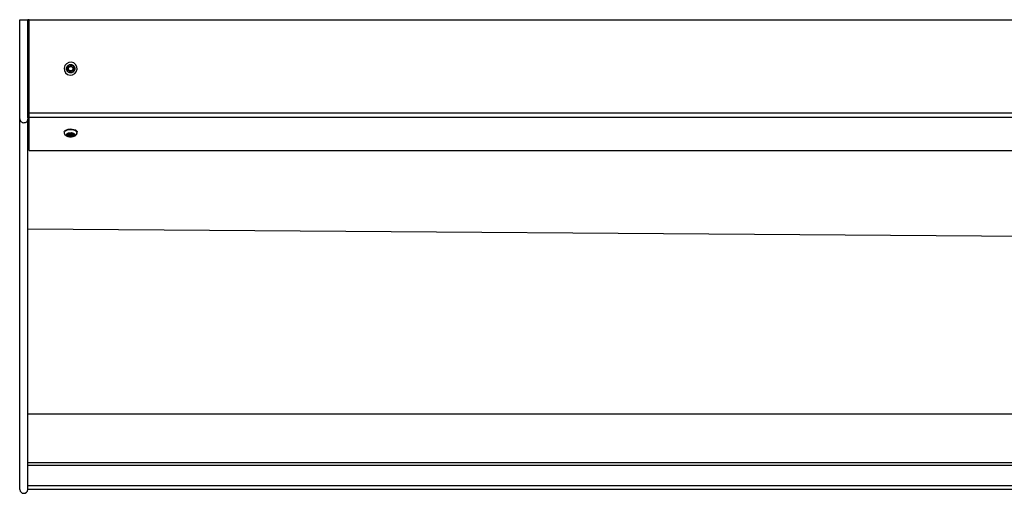
# Model space of a CAD drawing. Units: millimetres. Extents: x -615 to 1314, y -492 to 806.
# Drawn here: x -537 to 39, y -492 to -215 of the extents above; entities that cross this region are included whole.
import ezdxf

# ---------------------------------------------------------------- set-up
doc = ezdxf.new("R2010")
doc.units = ezdxf.units.MM

msp = doc.modelspace()

# ---------------------------------------------------------------- linework, layer by layer
at = {"linetype": 'Continuous'}
for p, q in [((-537.39, -273.04), (-537.39, -215.04)), ((-537.39, -215.04), (-532.59, -215.04)), ((-531.89, -215.04), (-532.59, -215.04)), ((-532.59, -272.46), (-532.59, -215.04)), ((-531.89, -217.74), (-531.89, -215.04)), ((-531.89, -215.04), (657.11, -215.04)), ((-531.89, -269.63), (-531.89, -217.74)), ((-508.09, -242.41), (-507.54, -241.64)), ((-507.37, -241.38), (-507.39, -241.57)), ((-507.25, -241.67), (-506.86, -242.53)), ((-509.52, -244.43), (-508.97, -243.66)), ((-508.45, -244.78), (-509.4, -244.7)), ((-508.95, -243.49), (-509.35, -242.63)), ((-509.18, -242.4), (-508.24, -242.48)), ((-507.92, -245.74), (-508.32, -244.88)), ((-507.78, -245.84), (-507.8, -246.03)), ((-507.08, -244.99), (-507.63, -245.77)), ((-505.99, -245.01), (-506.93, -244.92)), ((-506.72, -242.62), (-505.78, -242.71)), ((-506.22, -243.91), (-505.82, -244.77)), ((-505.66, -242.97), (-506.2, -243.75)), ((-531.89, -269.63), (657.11, -269.63)), ((-531.89, -272.04), (-531.89, -269.63)), ((-537.39, -490), (-537.39, -273.04)), ((-532.59, -272.46), (-532.59, -273.31)), ((-532.59, -490), (-532.59, -273.31)), ((-531.89, -272.04), (657.11, -272.04)), ((-531.89, -291.27), (-531.89, -272.04)), ((-511.37, -280.69), (-511.27, -280.32)), ((-511.37, -280.69), (-511.37, -281.11)), ((-511.27, -280.73), (-511.37, -281.11)), ((-511.37, -281.11), (-511.37, -281.16)), ((-509.6, -282.49), (-508.95, -282.13)), ((-509.2, -281.7), (-509.2, -281.66)), ((-508.92, -282.05), (-509.2, -281.7)), ((-509, -281.6), (-508.07, -281.64)), ((-508.92, -281.61), (-508.92, -282.05)), ((-508.91, -282.07), (-508.91, -281.61)), ((-508.59, -281.62), (-508.59, -282.66)), ((-508.46, -282.71), (-508.46, -281.63)), ((-508.36, -281.63), (-508.18, -281.88)), ((-508.18, -281.88), (-508.18, -283.17)), ((-507.92, -281.62), (-507.27, -281.36)), ((-507.9, -283.2), (-507.9, -281.62)), ((-507.26, -281.36), (-507.26, -282.83)), ((-507.07, -281.28), (-507.11, -281.34)), ((-507.1, -282.81), (-507.1, -281.35)), ((-507.09, -281.55), (-506.89, -281.5)), ((-507.09, -281.58), (-506.82, -281.6)), ((-506.99, -281.39), (-506.71, -281.75)), ((-506.59, -281.8), (-505.66, -281.94)), ((-506.27, -281.85), (-506.27, -282.38)), ((-506.22, -282.33), (-506.22, -281.85)), ((-505.58, -282.07), (-506.22, -282.33)), ((-505.58, -281.97), (-505.58, -282.07)), ((-503.9, -281.49), (-503.81, -281.08)), ((-503.81, -281.11), (-503.81, -280.69)), ((-509.51, -282.62), (-509.51, -282.44)), ((-508.59, -282.66), (-509.51, -282.62)), ((-508.18, -283.17), (-508.46, -282.71)), ((-508.06, -283.23), (-508.11, -283.33)), ((-507.26, -282.83), (-507.9, -283.2)), ((-506.17, -282.96), (-507.1, -282.81)), ((-506.26, -282.4), (-505.98, -282.86)), ((-506.17, -282.54), (-506.17, -282.96)), ((-531.89, -291.56), (-531.89, -291.27)), ((-531.89, -291.56), (657.11, -291.56)), ((657.81, -346.3), (-532.59, -337.59)), ((657.81, -474.39), (-532.59, -474.4)), ((657.81, -475.97), (-532.59, -475.95)), ((657.81, -487.8), (-532.59, -487.84)), ((-537.39, -490.04), (-537.39, -490)), ((-537.39, -490.04), (-537.39, -490.04)), ((657.81, -490.04), (-532.59, -490.04))]:
    msp.add_line(p, q, dxfattribs=at)
at = {"linetype": 'Continuous', "flags": 128}
for points in [[(-511.27, -280.32), (-510.83, -279.82), (-510.08, -279.41), (-509.07, -279.13), (-507.93, -279), (-506.75, -279.03), (-505.65, -279.23), (-504.74, -279.57), (-504.11, -280.02), (-503.82, -280.54), (-503.81, -280.69)], [(-503.81, -281.08), (-503.82, -280.96), (-504.11, -280.44), (-504.74, -279.99), (-505.65, -279.65), (-506.75, -279.45), (-507.93, -279.41), (-509.07, -279.54), (-510.08, -279.83), (-510.83, -280.24), (-511.27, -280.73)], [(-508.11, -283.33), (-508.94, -283.16), (-509.56, -282.86), (-509.89, -282.48), (-509.86, -282.07), (-509.49, -281.69), (-508.83, -281.41), (-507.98, -281.26), (-507.07, -281.28)], [(-507.07, -281.28), (-506.24, -281.44), (-505.61, -281.74), (-505.29, -282.12), (-505.31, -282.53), (-505.68, -282.91), (-506.34, -283.19), (-507.19, -283.34), (-508.11, -283.33)], [(657.81, -445.97), (64.95, -445.96), (-532.59, -445.95)]]:
    msp.add_lwpolyline(points, dxfattribs=at)
at = {"linetype": 'Continuous'}
msp.add_circle((-507.59, -243.7), 1.33, dxfattribs=at)
for centre, radius, start, end in [((-507.59, -243.7), 3.78, 354.73014, 174.73014), ((-507.59, -243.7), 2.33, 84.73014, 264.73014), ((-507.59, -243.7), 2.33, 264.73014, 84.73014), ((-507.59, -243.7), 3.78, 174.73014, 354.73014), ((-534.99, -489.78), 2.41, 185.22721, 354.77279)]:
    msp.add_arc(centre, radius, start, end, dxfattribs=at)
for points, knots in [([(-510.02, -243.48), (-509.98, -243.25), (-509.89, -242.73), (-509.5, -242.13), (-509.02, -241.7), (-508.53, -241.42), (-507.97, -241.26), (-507.36, -241.24), (-506.77, -241.37), (-506.24, -241.63), (-505.81, -241.99), (-505.42, -242.51), (-505.14, -243.17), (-505.15, -243.7), (-505.15, -243.93)], [0, 0, 0, 0, 0.0903173, 0.2045644, 0.2714172, 0.3439372, 0.4207846, 0.5000031, 0.579214, 0.6560622, 0.7285828, 0.7954356, 0.9096816, 1, 1, 1, 1]), ([(-507.39, -241.57), (-507.41, -241.57), (-507.45, -241.57), (-507.5, -241.59), (-507.53, -241.62), (-507.54, -241.64)], [0, 0, 0, 0, 0.321254, 0.642333, 1, 1, 1, 1]), ([(-507.25, -241.67), (-507.26, -241.65), (-507.28, -241.62), (-507.33, -241.58), (-507.37, -241.57), (-507.39, -241.57)], [0, 0, 0, 0, 0.322431, 0.644779, 1, 1, 1, 1]), ([(-505.15, -243.93), (-505.19, -244.16), (-505.28, -244.67), (-505.67, -245.28), (-506.15, -245.71), (-506.64, -245.98), (-507.21, -246.15), (-507.81, -246.17), (-508.41, -246.03), (-508.93, -245.77), (-509.36, -245.42), (-509.76, -244.9), (-510.03, -244.24), (-510.03, -243.71), (-510.02, -243.48)], [0, 0, 0, 0, 0.090317, 0.204565, 0.271423, 0.343936, 0.420784, 0.500003, 0.579214, 0.656062, 0.728583, 0.795435, 0.909682, 1, 1, 1, 1]), ([(-509.52, -244.43), (-509.53, -244.45), (-509.55, -244.48), (-509.55, -244.54), (-509.54, -244.6), (-509.51, -244.64), (-509.46, -244.68), (-509.42, -244.69), (-509.4, -244.7), (-509.4, -244.7)], [0, 0, 0, 0, 0.161182, 0.322341, 0.483152, 0.643638, 0.804033, 0.964661, 1, 1, 1, 1]), ([(-509.18, -242.4), (-509.2, -242.4), (-509.24, -242.4), (-509.29, -242.42), (-509.34, -242.46), (-509.36, -242.51), (-509.37, -242.57), (-509.36, -242.61), (-509.35, -242.63), (-509.35, -242.63)], [0, 0, 0, 0, 0.161184, 0.322306, 0.483156, 0.64358, 0.804018, 0.964708, 1, 1, 1, 1]), ([(-508.97, -243.66), (-508.96, -243.64), (-508.95, -243.62), (-508.94, -243.57), (-508.94, -243.53), (-508.95, -243.5), (-508.95, -243.49)], [0, 0, 0, 0, 0.320638, 0.500045, 0.820663, 1, 1, 1, 1]), ([(-508.32, -244.88), (-508.33, -244.86), (-508.34, -244.83), (-508.39, -244.8), (-508.43, -244.79), (-508.45, -244.78), (-508.45, -244.78)], [0, 0, 0, 0, 0.32095, 0.641764, 0.962349, 1, 1, 1, 1]), ([(-508.24, -242.48), (-508.22, -242.48), (-508.18, -242.48), (-508.13, -242.46), (-508.1, -242.43), (-508.09, -242.42), (-508.09, -242.41)], [0, 0, 0, 0, 0.320791, 0.641974, 0.9624, 1, 1, 1, 1]), ([(-507.78, -245.84), (-507.8, -245.83), (-507.84, -245.83), (-507.89, -245.79), (-507.91, -245.76), (-507.92, -245.74)], [0, 0, 0, 0, 0.321184, 0.642587, 1, 1, 1, 1]), ([(-507.63, -245.77), (-507.64, -245.78), (-507.67, -245.81), (-507.72, -245.84), (-507.76, -245.84), (-507.78, -245.84)], [0, 0, 0, 0, 0.322337, 0.645088, 1, 1, 1, 1]), ([(-506.93, -244.92), (-506.95, -244.92), (-506.99, -244.92), (-507.04, -244.95), (-507.07, -244.97), (-507.08, -244.99), (-507.08, -244.99)], [0, 0, 0, 0, 0.320711, 0.641812, 0.962409, 1, 1, 1, 1]), ([(-506.86, -242.53), (-506.85, -242.54), (-506.83, -242.58), (-506.78, -242.61), (-506.74, -242.62), (-506.72, -242.62), (-506.72, -242.62)], [0, 0, 0, 0, 0.320951, 0.641759, 0.962349, 1, 1, 1, 1]), ([(-506.2, -243.75), (-506.21, -243.76), (-506.23, -243.8), (-506.24, -243.85), (-506.23, -243.89), (-506.22, -243.91), (-506.22, -243.91)], [0, 0, 0, 0, 0.320949, 0.641877, 0.962398, 1, 1, 1, 1]), ([(-505.99, -245.01), (-505.97, -245.01), (-505.93, -245.01), (-505.88, -244.99), (-505.84, -244.95), (-505.81, -244.9), (-505.81, -244.85), (-505.81, -244.81), (-505.82, -244.78), (-505.82, -244.77)], [0, 0, 0, 0, 0.161135, 0.322209, 0.482885, 0.643341, 0.749702, 0.910787, 1, 1, 1, 1]), ([(-505.66, -242.97), (-505.65, -242.96), (-505.63, -242.93), (-505.62, -242.88), (-505.63, -242.84), (-505.65, -242.78), (-505.69, -242.74), (-505.73, -242.72), (-505.76, -242.71), (-505.78, -242.71)], [0, 0, 0, 0, 0.161046, 0.250304, 0.410771, 0.57127, 0.731603, 0.892158, 1, 1, 1, 1]), ([(-537.39, -273.04), (-537.35, -273.33), (-537.28, -273.92), (-536.72, -274.66), (-535.93, -275.17), (-534.99, -275.37), (-534.04, -275.24), (-533.25, -274.8), (-532.7, -274.11), (-532.62, -273.58), (-532.59, -273.31)], [0, 0, 0, 0, 0.125, 0.2500021, 0.3750016, 0.5000023, 0.6250031, 0.7500024, 0.8750011, 1, 1, 1, 1]), ([(-511.37, -281.15), (-511.34, -281.37), (-511.28, -281.8), (-510.86, -282.46), (-510.2, -282.99), (-509.25, -283.36), (-508.22, -283.54), (-507.17, -283.56), (-506.06, -283.41), (-505.1, -283.05), (-504.38, -282.53), (-504.13, -282.14), (-504.01, -281.95)], [0, 0, 0, 0, 0.0786173, 0.1506103, 0.2667576, 0.3761278, 0.4848492, 0.5890007, 0.6880548, 0.8267031, 0.9115324, 1, 1, 1, 1]), ([(-505.2, -282.55), (-505.27, -282.64), (-505.43, -282.87), (-505.89, -283.12), (-506.43, -283.28), (-506.95, -283.38), (-507.53, -283.41), (-508.14, -283.39), (-508.71, -283.29), (-509.2, -283.14), (-509.57, -282.96), (-509.9, -282.71), (-510.08, -282.39), (-510.01, -282.16), (-509.97, -282.06)], [0, 0, 0, 0, 0.0903199, 0.2045622, 0.2714236, 0.343937, 0.4207904, 0.5000019, 0.579213, 0.6560635, 0.7285792, 0.7954368, 0.9096816, 1, 1, 1, 1]), ([(-509.97, -282.06), (-509.9, -281.96), (-509.74, -281.73), (-509.28, -281.48), (-508.74, -281.32), (-508.23, -281.23), (-507.64, -281.19), (-507.04, -281.21), (-506.47, -281.31), (-505.98, -281.46), (-505.6, -281.64), (-505.28, -281.9), (-505.09, -282.21), (-505.17, -282.44), (-505.2, -282.55)], [0, 0, 0, 0, 0.090318, 0.204562, 0.271423, 0.343937, 0.420782, 0.500002, 0.579212, 0.656063, 0.728579, 0.795437, 0.909682, 1, 1, 1, 1]), ([(-509, -281.6), (-509.02, -281.6), (-509.06, -281.6), (-509.11, -281.61), (-509.16, -281.63), (-509.19, -281.65), (-509.2, -281.67), (-509.2, -281.69), (-509.2, -281.7), (-509.2, -281.7)], [0, 0, 0, 0, 0.16115, 0.322253, 0.483087, 0.643594, 0.80404, 0.964729, 1, 1, 1, 1]), ([(-508.95, -282.13), (-508.94, -282.12), (-508.92, -282.11), (-508.91, -282.09), (-508.91, -282.07), (-508.91, -282.06), (-508.92, -282.05)], [0, 0, 0, 0, 0.320615, 0.499975, 0.82061, 1, 1, 1, 1]), ([(-508.07, -281.64), (-508.06, -281.64), (-508.02, -281.65), (-507.96, -281.64), (-507.93, -281.63), (-507.92, -281.62), (-507.92, -281.62)], [0, 0, 0, 0, 0.320949, 0.641745, 0.962447, 1, 1, 1, 1]), ([(-507.11, -281.34), (-507.13, -281.34), (-507.17, -281.34), (-507.22, -281.35), (-507.25, -281.36), (-507.27, -281.36)], [0, 0, 0, 0, 0.321468, 0.642531, 1, 1, 1, 1]), ([(-506.99, -281.39), (-507, -281.38), (-507.01, -281.37), (-507.05, -281.35), (-507.09, -281.35), (-507.11, -281.34)], [0, 0, 0, 0, 0.322407, 0.644984, 1, 1, 1, 1]), ([(-506.71, -281.75), (-506.7, -281.75), (-506.69, -281.77), (-506.65, -281.78), (-506.61, -281.79), (-506.59, -281.8), (-506.59, -281.8)], [0, 0, 0, 0, 0.320944, 0.641907, 0.962171, 1, 1, 1, 1]), ([(-505.58, -282.07), (-505.57, -282.06), (-505.55, -282.05), (-505.53, -282.04), (-505.53, -282.01), (-505.55, -281.99), (-505.58, -281.97), (-505.62, -281.95), (-505.65, -281.95), (-505.66, -281.94)], [0, 0, 0, 0, 0.161136, 0.250397, 0.410844, 0.571261, 0.731643, 0.892131, 1, 1, 1, 1]), ([(-504.01, -281.95), (-503.95, -281.81), (-503.82, -281.51), (-503.81, -281.22), (-503.81, -281.07)], [0, 0, 0, 0, 0.481105, 1, 1, 1, 1]), ([(-509.6, -282.49), (-509.61, -282.5), (-509.63, -282.52), (-509.64, -282.54), (-509.64, -282.57), (-509.61, -282.59), (-509.58, -282.61), (-509.54, -282.61), (-509.52, -282.62), (-509.51, -282.62)], [0, 0, 0, 0, 0.161209, 0.322359, 0.48317, 0.64365, 0.804023, 0.96479, 1, 1, 1, 1]), ([(-508.46, -282.71), (-508.47, -282.7), (-508.49, -282.68), (-508.53, -282.67), (-508.56, -282.66), (-508.59, -282.66), (-508.59, -282.66)], [0, 0, 0, 0, 0.320951, 0.64192, 0.962504, 1, 1, 1, 1]), ([(-508.06, -283.23), (-508.08, -283.22), (-508.12, -283.22), (-508.16, -283.2), (-508.18, -283.18), (-508.18, -283.17)], [0, 0, 0, 0, 0.32115, 0.642343, 1, 1, 1, 1]), ([(-507.9, -283.2), (-507.92, -283.21), (-507.95, -283.22), (-508, -283.23), (-508.04, -283.23), (-508.06, -283.23)], [0, 0, 0, 0, 0.322577, 0.644808, 1, 1, 1, 1]), ([(-507.1, -282.81), (-507.12, -282.81), (-507.16, -282.81), (-507.21, -282.81), (-507.24, -282.83), (-507.26, -282.83), (-507.26, -282.83)], [0, 0, 0, 0, 0.32093, 0.642026, 0.962439, 1, 1, 1, 1]), ([(-506.22, -282.33), (-506.23, -282.34), (-506.26, -282.35), (-506.27, -282.37), (-506.26, -282.39), (-506.26, -282.4), (-506.26, -282.4)], [0, 0, 0, 0, 0.320953, 0.641929, 0.962486, 1, 1, 1, 1]), ([(-506.17, -282.96), (-506.16, -282.96), (-506.12, -282.96), (-506.06, -282.96), (-506.02, -282.95), (-505.99, -282.93), (-505.97, -282.9), (-505.97, -282.88), (-505.98, -282.87), (-505.98, -282.86)], [0, 0, 0, 0, 0.161223, 0.322225, 0.482956, 0.643354, 0.749695, 0.910768, 1, 1, 1, 1])]:
    msp.add_open_spline(points, degree=3, knots=knots, dxfattribs=at)

doc.saveas('drawing.dxf')
